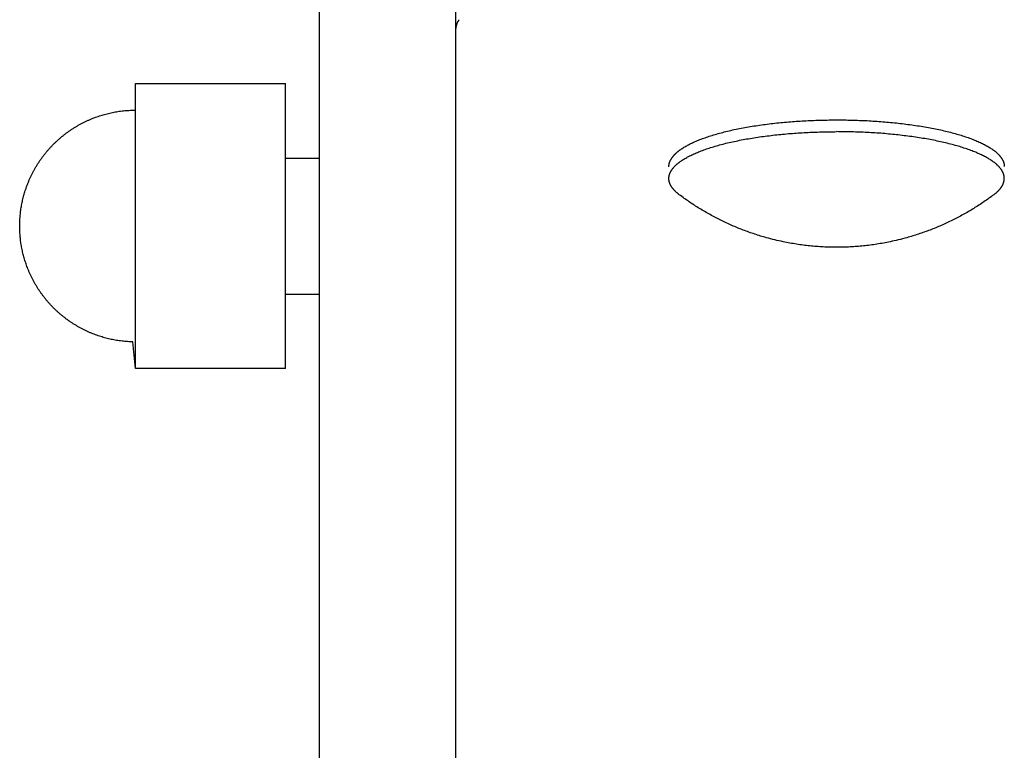
# Model space of a CAD drawing. Units: inches. Extents: x -3402 to 3730, y -1367 to 6062.
# Drawn here: x 3608 to 3681, y 1576 to 1630 of the extents above; entities that cross this region are included whole.
import ezdxf

# ---------------------------------------------------------------- set-up
doc = ezdxf.new("R2010")
doc.units = ezdxf.units.IN
doc.layers.add('Elverdal_Swing', color=7, linetype='Continuous', true_color=0xb5c1a2)

msp = doc.modelspace()

# ---------------------------------------------------------------- linework, layer by layer
at = {"layer": 'Elverdal_Swing'}
for points in [[(3630.213, 1554.186), (3630.213, 1772.801), (3630.213, 1991.417), (3630.213, 2210.032)], [(3640.224, 1633.714), (3640.224, 1632.274), (3640.224, 1630.834), (3640.224, 1629.394)], [(3640.443, 1630.107), (3640.434, 1630.09), (3640.424, 1630.075), (3640.415, 1630.058)], [(3640.475, 1630.156), (3640.464, 1630.139), (3640.454, 1630.123), (3640.443, 1630.107)], [(3640.225, 1629.44), (3640.225, 1629.432), (3640.224, 1629.425), (3640.224, 1629.417)], [(3640.224, 1629.417), (3640.224, 1629.409), (3640.224, 1629.401), (3640.224, 1629.394)], [(3640.224, 1629.394), (3640.224, 1592.927), (3640.224, 1556.46), (3640.224, 1519.993)], [(3640.227, 1629.463), (3640.227, 1629.456), (3640.226, 1629.448), (3640.225, 1629.44)], [(3640.228, 1629.486), (3640.228, 1629.479), (3640.227, 1629.471), (3640.227, 1629.463)], [(3640.23, 1629.51), (3640.229, 1629.502), (3640.229, 1629.494), (3640.228, 1629.486)], [(3640.233, 1629.533), (3640.232, 1629.526), (3640.231, 1629.518), (3640.23, 1629.51)], [(3640.236, 1629.556), (3640.235, 1629.549), (3640.234, 1629.541), (3640.233, 1629.533)], [(3640.239, 1629.58), (3640.238, 1629.572), (3640.237, 1629.565), (3640.236, 1629.556)], [(3640.243, 1629.604), (3640.242, 1629.596), (3640.241, 1629.588), (3640.239, 1629.58)], [(3640.247, 1629.627), (3640.246, 1629.62), (3640.244, 1629.611), (3640.243, 1629.604)], [(3640.252, 1629.651), (3640.251, 1629.643), (3640.249, 1629.635), (3640.247, 1629.627)], [(3640.258, 1629.674), (3640.256, 1629.667), (3640.254, 1629.659), (3640.252, 1629.651)], [(3640.264, 1629.698), (3640.262, 1629.69), (3640.26, 1629.682), (3640.258, 1629.674)], [(3640.27, 1629.722), (3640.269, 1629.714), (3640.266, 1629.706), (3640.264, 1629.698)], [(3640.278, 1629.746), (3640.275, 1629.738), (3640.273, 1629.73), (3640.27, 1629.722)], [(3640.285, 1629.77), (3640.282, 1629.762), (3640.28, 1629.754), (3640.278, 1629.746)], [(3640.293, 1629.794), (3640.29, 1629.786), (3640.287, 1629.778), (3640.285, 1629.77)], [(3640.301, 1629.817), (3640.299, 1629.809), (3640.296, 1629.802), (3640.293, 1629.794)], [(3640.311, 1629.841), (3640.307, 1629.833), (3640.305, 1629.825), (3640.301, 1629.817)], [(3640.32, 1629.866), (3640.317, 1629.858), (3640.314, 1629.849), (3640.311, 1629.841)], [(3640.33, 1629.89), (3640.327, 1629.882), (3640.323, 1629.874), (3640.32, 1629.866)], [(3640.341, 1629.913), (3640.337, 1629.905), (3640.333, 1629.898), (3640.33, 1629.89)], [(3640.363, 1629.962), (3640.355, 1629.946), (3640.348, 1629.93), (3640.341, 1629.913)], [(3640.388, 1630.01), (3640.379, 1629.994), (3640.371, 1629.978), (3640.363, 1629.962)], [(3640.415, 1630.058), (3640.406, 1630.042), (3640.397, 1630.026), (3640.388, 1630.01)], [(3616.713, 1604.513), (3616.713, 1611.495), (3616.713, 1618.477), (3616.713, 1625.459)], [(3616.713, 1625.459), (3617.187, 1625.459), (3617.66, 1625.459), (3618.133, 1625.459)], [(3618.133, 1625.459), (3621.328, 1625.459), (3624.523, 1625.459), (3627.718, 1625.459)], [(3627.718, 1604.513), (3627.718, 1611.495), (3627.718, 1618.477), (3627.718, 1625.459)], [(3613.375, 1622.825), (3613.443, 1622.853), (3613.509, 1622.88), (3613.577, 1622.908)], [(3613.577, 1622.908), (3613.639, 1622.932), (3613.702, 1622.956), (3613.764, 1622.98)], [(3613.764, 1622.98), (3613.827, 1623.003), (3613.891, 1623.025), (3613.954, 1623.047)], [(3613.954, 1623.047), (3614.018, 1623.068), (3614.081, 1623.089), (3614.145, 1623.11)], [(3614.145, 1623.11), (3614.209, 1623.13), (3614.273, 1623.149), (3614.337, 1623.168)], [(3614.337, 1623.168), (3614.401, 1623.186), (3614.466, 1623.204), (3614.53, 1623.222)], [(3614.53, 1623.222), (3614.595, 1623.239), (3614.66, 1623.255), (3614.725, 1623.271)], [(3614.725, 1623.271), (3614.79, 1623.286), (3614.855, 1623.301), (3614.92, 1623.316)], [(3614.92, 1623.316), (3614.986, 1623.329), (3615.051, 1623.342), (3615.117, 1623.356)], [(3615.117, 1623.356), (3615.182, 1623.367), (3615.248, 1623.379), (3615.314, 1623.391)], [(3615.314, 1623.391), (3615.38, 1623.401), (3615.446, 1623.411), (3615.512, 1623.421)], [(3615.512, 1623.421), (3615.578, 1623.43), (3615.644, 1623.438), (3615.711, 1623.447)], [(3615.711, 1623.447), (3615.777, 1623.454), (3615.843, 1623.461), (3615.91, 1623.468)], [(3615.91, 1623.468), (3615.977, 1623.474), (3616.044, 1623.48), (3616.11, 1623.485)], [(3616.11, 1623.485), (3616.177, 1623.489), (3616.244, 1623.493), (3616.311, 1623.497)], [(3616.311, 1623.497), (3616.378, 1623.499), (3616.445, 1623.501), (3616.512, 1623.504)], [(3616.512, 1623.504), (3616.579, 1623.504), (3616.646, 1623.505), (3616.713, 1623.506)], [(3612.035, 1622.108), (3612.096, 1622.146), (3612.157, 1622.185), (3612.218, 1622.224)], [(3612.218, 1622.224), (3612.28, 1622.262), (3612.342, 1622.299), (3612.404, 1622.337)], [(3612.404, 1622.337), (3612.467, 1622.372), (3612.53, 1622.408), (3612.593, 1622.444)], [(3612.593, 1622.444), (3612.657, 1622.478), (3612.72, 1622.512), (3612.785, 1622.547)], [(3612.785, 1622.547), (3612.849, 1622.579), (3612.914, 1622.612), (3612.978, 1622.645)], [(3612.978, 1622.645), (3613.044, 1622.675), (3613.11, 1622.706), (3613.176, 1622.737)], [(3613.176, 1622.737), (3613.242, 1622.767), (3613.309, 1622.796), (3613.375, 1622.825)], [(3660.957, 1622.128), (3661.131, 1622.162), (3661.304, 1622.195), (3661.478, 1622.229)], [(3661.478, 1622.229), (3661.656, 1622.259), (3661.834, 1622.291), (3662.013, 1622.321)], [(3662.013, 1622.321), (3662.195, 1622.349), (3662.378, 1622.377), (3662.56, 1622.405)], [(3662.56, 1622.405), (3662.935, 1622.453), (3663.31, 1622.5), (3663.685, 1622.548)], [(3663.685, 1622.548), (3664.067, 1622.584), (3664.448, 1622.621), (3664.83, 1622.657)], [(3664.83, 1622.657), (3665.213, 1622.682), (3665.595, 1622.707), (3665.978, 1622.732)], [(3665.978, 1622.732), (3666.357, 1622.747), (3666.735, 1622.761), (3667.114, 1622.776)], [(3667.114, 1622.776), (3667.483, 1622.781), (3667.852, 1622.785), (3668.221, 1622.79)], [(3668.221, 1622.79), (3668.59, 1622.786), (3668.959, 1622.781), (3669.328, 1622.777)], [(3669.328, 1622.777), (3669.707, 1622.762), (3670.085, 1622.747), (3670.463, 1622.733)], [(3670.463, 1622.733), (3670.846, 1622.708), (3671.229, 1622.683), (3671.612, 1622.658)], [(3671.612, 1622.658), (3671.994, 1622.622), (3672.375, 1622.585), (3672.757, 1622.549)], [(3672.757, 1622.549), (3673.132, 1622.502), (3673.506, 1622.454), (3673.881, 1622.406)], [(3673.881, 1622.406), (3674.064, 1622.378), (3674.246, 1622.35), (3674.429, 1622.323)], [(3674.429, 1622.323), (3674.608, 1622.292), (3674.787, 1622.261), (3674.965, 1622.231)], [(3674.965, 1622.231), (3675.138, 1622.197), (3675.312, 1622.164), (3675.485, 1622.13)], [(3611.005, 1621.311), (3611.059, 1621.359), (3611.113, 1621.407), (3611.167, 1621.455)], [(3611.167, 1621.455), (3611.223, 1621.501), (3611.279, 1621.548), (3611.335, 1621.594)], [(3611.335, 1621.594), (3611.392, 1621.639), (3611.448, 1621.684), (3611.505, 1621.729)], [(3611.505, 1621.729), (3611.563, 1621.773), (3611.62, 1621.816), (3611.678, 1621.86)], [(3611.678, 1621.86), (3611.737, 1621.902), (3611.796, 1621.944), (3611.855, 1621.986)], [(3611.855, 1621.986), (3611.915, 1622.026), (3611.975, 1622.067), (3612.035, 1622.108)], [(3658.267, 1621.377), (3658.396, 1621.423), (3658.525, 1621.47), (3658.653, 1621.517)], [(3658.653, 1621.517), (3658.791, 1621.562), (3658.93, 1621.607), (3659.068, 1621.652)], [(3659.068, 1621.652), (3659.214, 1621.696), (3659.361, 1621.738), (3659.507, 1621.782)], [(3659.507, 1621.782), (3659.661, 1621.822), (3659.815, 1621.863), (3659.969, 1621.904)], [(3659.969, 1621.904), (3660.131, 1621.943), (3660.292, 1621.981), (3660.454, 1622.02)], [(3660.454, 1622.02), (3660.622, 1622.056), (3660.789, 1622.092), (3660.957, 1622.128)], [(3661.478, 1621.362), (3661.656, 1621.393), (3661.834, 1621.424), (3662.013, 1621.455)], [(3662.013, 1621.455), (3662.195, 1621.483), (3662.378, 1621.511), (3662.56, 1621.54)], [(3662.56, 1621.54), (3662.935, 1621.587), (3663.31, 1621.634), (3663.685, 1621.682)], [(3663.685, 1621.682), (3664.067, 1621.718), (3664.448, 1621.754), (3664.83, 1621.791)], [(3664.83, 1621.791), (3665.213, 1621.816), (3665.595, 1621.841), (3665.978, 1621.866)], [(3665.978, 1621.866), (3666.357, 1621.881), (3666.735, 1621.896), (3667.114, 1621.91)], [(3667.114, 1621.91), (3667.483, 1621.915), (3667.852, 1621.919), (3668.221, 1621.924)], [(3669.328, 1621.91), (3668.959, 1621.915), (3668.591, 1621.919), (3668.221, 1621.924)], [(3670.464, 1621.867), (3670.085, 1621.881), (3669.707, 1621.896), (3669.328, 1621.91)], [(3671.612, 1621.792), (3671.229, 1621.817), (3670.847, 1621.842), (3670.464, 1621.867)], [(3672.757, 1621.683), (3672.375, 1621.719), (3671.994, 1621.756), (3671.612, 1621.792)], [(3673.882, 1621.541), (3673.507, 1621.588), (3673.132, 1621.636), (3672.757, 1621.683)], [(3674.43, 1621.456), (3674.247, 1621.485), (3674.064, 1621.513), (3673.882, 1621.541)], [(3674.965, 1621.364), (3674.787, 1621.395), (3674.608, 1621.426), (3674.43, 1621.456)], [(3675.485, 1622.13), (3675.653, 1622.094), (3675.821, 1622.058), (3675.989, 1622.022)], [(3675.989, 1622.022), (3676.15, 1621.983), (3676.311, 1621.945), (3676.472, 1621.907)], [(3676.472, 1621.907), (3676.627, 1621.866), (3676.781, 1621.825), (3676.935, 1621.783)], [(3676.935, 1621.783), (3677.082, 1621.741), (3677.228, 1621.698), (3677.375, 1621.655)], [(3677.375, 1621.655), (3677.513, 1621.61), (3677.651, 1621.565), (3677.789, 1621.52)], [(3677.789, 1621.52), (3677.918, 1621.473), (3678.047, 1621.426), (3678.176, 1621.379)], [(3610.244, 1620.532), (3610.292, 1620.586), (3610.34, 1620.64), (3610.388, 1620.694)], [(3610.388, 1620.694), (3610.437, 1620.748), (3610.486, 1620.801), (3610.536, 1620.855)], [(3610.536, 1620.855), (3610.587, 1620.907), (3610.637, 1620.959), (3610.688, 1621.011)], [(3610.688, 1621.011), (3610.74, 1621.061), (3610.792, 1621.112), (3610.844, 1621.163)], [(3610.844, 1621.163), (3610.898, 1621.212), (3610.951, 1621.261), (3611.005, 1621.311)], [(3656.763, 1620.615), (3656.802, 1620.641), (3656.841, 1620.667), (3656.879, 1620.694)], [(3656.879, 1620.694), (3656.921, 1620.72), (3656.962, 1620.747), (3657.004, 1620.773)], [(3657.004, 1620.773), (3657.047, 1620.799), (3657.091, 1620.825), (3657.135, 1620.851)], [(3657.135, 1620.851), (3657.182, 1620.877), (3657.228, 1620.903), (3657.274, 1620.929)], [(3657.274, 1620.929), (3657.323, 1620.955), (3657.372, 1620.98), (3657.421, 1621.006)], [(3657.421, 1621.006), (3657.472, 1621.031), (3657.524, 1621.056), (3657.576, 1621.082)], [(3657.576, 1621.082), (3657.629, 1621.107), (3657.683, 1621.132), (3657.737, 1621.157)], [(3657.737, 1621.157), (3657.794, 1621.182), (3657.85, 1621.206), (3657.907, 1621.231)], [(3657.907, 1621.231), (3657.966, 1621.256), (3658.024, 1621.28), (3658.083, 1621.305)], [(3658.083, 1621.305), (3658.144, 1621.328), (3658.205, 1621.353), (3658.267, 1621.377)], [(3658.653, 1620.651), (3658.792, 1620.696), (3658.93, 1620.741), (3659.068, 1620.786)], [(3659.068, 1620.786), (3659.214, 1620.829), (3659.361, 1620.872), (3659.507, 1620.915)], [(3659.507, 1620.915), (3659.661, 1620.956), (3659.815, 1620.997), (3659.97, 1621.038)], [(3659.97, 1621.038), (3660.131, 1621.077), (3660.293, 1621.115), (3660.454, 1621.154)], [(3660.454, 1621.154), (3660.622, 1621.19), (3660.789, 1621.226), (3660.957, 1621.262)], [(3660.957, 1621.262), (3661.131, 1621.295), (3661.304, 1621.329), (3661.478, 1621.362)], [(3675.485, 1621.264), (3675.312, 1621.297), (3675.138, 1621.331), (3674.965, 1621.364)], [(3675.989, 1621.156), (3675.821, 1621.192), (3675.653, 1621.228), (3675.485, 1621.264)], [(3676.472, 1621.04), (3676.311, 1621.079), (3676.15, 1621.117), (3675.989, 1621.156)], [(3676.935, 1620.918), (3676.781, 1620.959), (3676.627, 1621), (3676.472, 1621.04)], [(3677.375, 1620.789), (3677.228, 1620.832), (3677.082, 1620.875), (3676.935, 1620.918)], [(3677.789, 1620.653), (3677.651, 1620.698), (3677.513, 1620.744), (3677.375, 1620.789)], [(3678.176, 1621.379), (3678.237, 1621.355), (3678.298, 1621.331), (3678.36, 1621.307)], [(3678.36, 1621.307), (3678.418, 1621.283), (3678.477, 1621.258), (3678.536, 1621.234)], [(3678.536, 1621.234), (3678.592, 1621.209), (3678.649, 1621.184), (3678.705, 1621.16)], [(3678.705, 1621.16), (3678.759, 1621.135), (3678.813, 1621.11), (3678.867, 1621.085)], [(3678.867, 1621.085), (3678.918, 1621.059), (3678.969, 1621.034), (3679.021, 1621.008)], [(3679.021, 1621.008), (3679.07, 1620.983), (3679.119, 1620.957), (3679.168, 1620.931)], [(3679.168, 1620.931), (3679.215, 1620.906), (3679.261, 1620.88), (3679.307, 1620.854)], [(3679.307, 1620.854), (3679.351, 1620.828), (3679.395, 1620.802), (3679.439, 1620.776)], [(3679.439, 1620.776), (3679.481, 1620.749), (3679.522, 1620.723), (3679.563, 1620.697)], [(3679.563, 1620.697), (3679.602, 1620.671), (3679.641, 1620.644), (3679.679, 1620.618)], [(3609.713, 1619.844), (3609.755, 1619.903), (3609.797, 1619.962), (3609.839, 1620.02)], [(3609.839, 1620.02), (3609.883, 1620.078), (3609.926, 1620.136), (3609.97, 1620.194)], [(3609.97, 1620.194), (3610.015, 1620.251), (3610.059, 1620.307), (3610.104, 1620.364)], [(3610.104, 1620.364), (3610.151, 1620.42), (3610.197, 1620.476), (3610.244, 1620.532)], [(3627.718, 1619.986), (3628.55, 1619.986), (3629.381, 1619.986), (3630.213, 1619.986)], [(3656.078, 1619.935), (3656.086, 1619.948), (3656.095, 1619.961), (3656.103, 1619.975)], [(3656.103, 1619.975), (3656.113, 1619.988), (3656.122, 1620.001), (3656.131, 1620.014)], [(3656.131, 1620.014), (3656.141, 1620.028), (3656.15, 1620.042), (3656.16, 1620.055)], [(3656.16, 1620.055), (3656.17, 1620.068), (3656.181, 1620.081), (3656.191, 1620.094)], [(3656.191, 1620.094), (3656.202, 1620.108), (3656.213, 1620.121), (3656.224, 1620.135)], [(3656.224, 1620.135), (3656.235, 1620.148), (3656.246, 1620.162), (3656.258, 1620.175)], [(3656.258, 1620.175), (3656.27, 1620.188), (3656.282, 1620.202), (3656.295, 1620.215)], [(3656.295, 1620.215), (3656.308, 1620.229), (3656.32, 1620.242), (3656.333, 1620.255)], [(3656.333, 1620.255), (3656.347, 1620.269), (3656.36, 1620.282), (3656.373, 1620.295)], [(3656.373, 1620.295), (3656.387, 1620.309), (3656.401, 1620.322), (3656.415, 1620.335)], [(3656.415, 1620.335), (3656.43, 1620.349), (3656.444, 1620.362), (3656.459, 1620.376)], [(3656.459, 1620.376), (3656.475, 1620.389), (3656.49, 1620.402), (3656.505, 1620.416)], [(3656.505, 1620.416), (3656.521, 1620.429), (3656.537, 1620.442), (3656.553, 1620.456)], [(3656.553, 1620.456), (3656.569, 1620.469), (3656.586, 1620.482), (3656.602, 1620.496)], [(3656.602, 1620.496), (3656.62, 1620.509), (3656.637, 1620.522), (3656.654, 1620.535)], [(3656.654, 1620.535), (3656.672, 1620.549), (3656.69, 1620.562), (3656.707, 1620.575)], [(3656.707, 1620.575), (3656.726, 1620.589), (3656.744, 1620.601), (3656.763, 1620.615)], [(3657.004, 1619.907), (3657.047, 1619.933), (3657.091, 1619.959), (3657.135, 1619.985)], [(3657.135, 1619.985), (3657.182, 1620.011), (3657.228, 1620.037), (3657.274, 1620.063)], [(3657.274, 1620.063), (3657.323, 1620.088), (3657.372, 1620.114), (3657.421, 1620.139)], [(3657.421, 1620.139), (3657.472, 1620.165), (3657.524, 1620.19), (3657.576, 1620.215)], [(3657.576, 1620.215), (3657.629, 1620.24), (3657.683, 1620.266), (3657.737, 1620.291)], [(3657.737, 1620.291), (3657.794, 1620.316), (3657.85, 1620.341), (3657.907, 1620.365)], [(3657.907, 1620.365), (3657.966, 1620.39), (3658.024, 1620.414), (3658.083, 1620.438)], [(3658.083, 1620.438), (3658.144, 1620.462), (3658.205, 1620.486), (3658.267, 1620.51)], [(3658.267, 1620.51), (3658.396, 1620.557), (3658.525, 1620.605), (3658.653, 1620.651)], [(3678.176, 1620.514), (3678.047, 1620.56), (3677.918, 1620.607), (3677.789, 1620.653)], [(3678.36, 1620.441), (3678.298, 1620.466), (3678.238, 1620.49), (3678.176, 1620.514)], [(3678.536, 1620.368), (3678.477, 1620.393), (3678.419, 1620.417), (3678.36, 1620.441)], [(3678.705, 1620.294), (3678.649, 1620.319), (3678.592, 1620.343), (3678.536, 1620.368)], [(3678.867, 1620.219), (3678.813, 1620.244), (3678.759, 1620.269), (3678.705, 1620.294)], [(3679.021, 1620.143), (3678.97, 1620.168), (3678.918, 1620.193), (3678.867, 1620.219)], [(3679.168, 1620.065), (3679.119, 1620.091), (3679.07, 1620.117), (3679.021, 1620.143)], [(3679.307, 1619.988), (3679.261, 1620.014), (3679.215, 1620.04), (3679.168, 1620.065)], [(3679.439, 1619.91), (3679.395, 1619.936), (3679.351, 1619.962), (3679.307, 1619.988)], [(3679.679, 1620.618), (3679.698, 1620.605), (3679.716, 1620.591), (3679.735, 1620.578)], [(3679.735, 1620.578), (3679.752, 1620.565), (3679.77, 1620.552), (3679.788, 1620.539)], [(3679.788, 1620.539), (3679.806, 1620.525), (3679.822, 1620.512), (3679.84, 1620.499)], [(3679.84, 1620.499), (3679.856, 1620.485), (3679.873, 1620.472), (3679.89, 1620.459)], [(3679.89, 1620.459), (3679.905, 1620.445), (3679.921, 1620.432), (3679.937, 1620.418)], [(3679.937, 1620.418), (3679.953, 1620.405), (3679.968, 1620.392), (3679.984, 1620.378)], [(3679.984, 1620.378), (3679.998, 1620.365), (3680.012, 1620.352), (3680.027, 1620.338)], [(3680.027, 1620.338), (3680.041, 1620.325), (3680.055, 1620.312), (3680.069, 1620.298)], [(3680.069, 1620.298), (3680.083, 1620.285), (3680.096, 1620.271), (3680.109, 1620.258)], [(3680.109, 1620.258), (3680.122, 1620.245), (3680.135, 1620.231), (3680.148, 1620.218)], [(3680.148, 1620.218), (3680.16, 1620.205), (3680.172, 1620.191), (3680.184, 1620.178)], [(3680.184, 1620.178), (3680.196, 1620.165), (3680.207, 1620.152), (3680.219, 1620.138)], [(3680.219, 1620.138), (3680.23, 1620.125), (3680.24, 1620.111), (3680.251, 1620.098)], [(3680.251, 1620.098), (3680.262, 1620.084), (3680.273, 1620.071), (3680.283, 1620.058)], [(3680.283, 1620.058), (3680.293, 1620.044), (3680.302, 1620.031), (3680.312, 1620.018)], [(3680.312, 1620.018), (3680.321, 1620.004), (3680.33, 1619.991), (3680.339, 1619.978)], [(3680.339, 1619.978), (3680.348, 1619.964), (3680.356, 1619.951), (3680.365, 1619.938)], [(3609.255, 1619.106), (3609.291, 1619.169), (3609.327, 1619.232), (3609.363, 1619.295)], [(3609.363, 1619.295), (3609.4, 1619.357), (3609.437, 1619.419), (3609.475, 1619.481)], [(3609.475, 1619.481), (3609.514, 1619.542), (3609.552, 1619.602), (3609.591, 1619.663)], [(3609.591, 1619.663), (3609.631, 1619.724), (3609.672, 1619.784), (3609.713, 1619.844)], [(3655.898, 1619.386), (3655.899, 1619.393), (3655.899, 1619.4), (3655.899, 1619.406)], [(3655.898, 1619.368), (3655.898, 1619.374), (3655.898, 1619.38), (3655.898, 1619.386)], [(3655.898, 1619.349), (3655.898, 1619.355), (3655.898, 1619.361), (3655.898, 1619.368)], [(3655.899, 1619.406), (3655.9, 1619.412), (3655.9, 1619.419), (3655.9, 1619.425)], [(3655.9, 1619.425), (3655.901, 1619.432), (3655.902, 1619.438), (3655.902, 1619.445)], [(3655.902, 1619.445), (3655.903, 1619.451), (3655.904, 1619.457), (3655.904, 1619.464)], [(3655.904, 1619.464), (3655.905, 1619.47), (3655.906, 1619.476), (3655.907, 1619.483)], [(3655.907, 1619.483), (3655.908, 1619.489), (3655.909, 1619.495), (3655.91, 1619.502)], [(3655.91, 1619.502), (3655.911, 1619.508), (3655.912, 1619.515), (3655.913, 1619.521)], [(3655.913, 1619.521), (3655.914, 1619.528), (3655.916, 1619.534), (3655.917, 1619.54)], [(3655.917, 1619.54), (3655.919, 1619.547), (3655.92, 1619.554), (3655.921, 1619.56)], [(3655.921, 1619.56), (3655.922, 1619.567), (3655.924, 1619.573), (3655.925, 1619.58)], [(3655.925, 1619.58), (3655.927, 1619.586), (3655.928, 1619.593), (3655.93, 1619.599)], [(3655.93, 1619.599), (3655.932, 1619.606), (3655.934, 1619.612), (3655.935, 1619.618)], [(3655.935, 1619.618), (3655.937, 1619.625), (3655.939, 1619.632), (3655.941, 1619.638)], [(3655.941, 1619.638), (3655.943, 1619.645), (3655.945, 1619.651), (3655.948, 1619.658)], [(3655.948, 1619.658), (3655.95, 1619.664), (3655.952, 1619.671), (3655.954, 1619.678)], [(3655.954, 1619.678), (3655.956, 1619.684), (3655.959, 1619.691), (3655.961, 1619.697)], [(3655.961, 1619.697), (3655.964, 1619.704), (3655.966, 1619.71), (3655.969, 1619.717)], [(3655.969, 1619.717), (3655.971, 1619.723), (3655.974, 1619.73), (3655.976, 1619.736)], [(3655.976, 1619.736), (3655.979, 1619.743), (3655.981, 1619.75), (3655.984, 1619.756)], [(3655.984, 1619.756), (3655.987, 1619.763), (3655.99, 1619.769), (3655.993, 1619.776)], [(3655.993, 1619.776), (3655.999, 1619.789), (3656.006, 1619.802), (3656.012, 1619.816)], [(3656.012, 1619.816), (3656.019, 1619.828), (3656.025, 1619.842), (3656.032, 1619.855)], [(3656.032, 1619.855), (3656.039, 1619.868), (3656.047, 1619.881), (3656.054, 1619.895)], [(3656.054, 1619.895), (3656.062, 1619.908), (3656.07, 1619.921), (3656.078, 1619.935)], [(3656.191, 1619.229), (3656.202, 1619.242), (3656.213, 1619.256), (3656.224, 1619.269)], [(3656.224, 1619.269), (3656.235, 1619.282), (3656.247, 1619.295), (3656.259, 1619.309)], [(3656.259, 1619.309), (3656.271, 1619.322), (3656.283, 1619.336), (3656.295, 1619.349)], [(3656.295, 1619.349), (3656.308, 1619.363), (3656.321, 1619.376), (3656.333, 1619.389)], [(3656.333, 1619.389), (3656.347, 1619.402), (3656.36, 1619.416), (3656.374, 1619.429)], [(3656.374, 1619.429), (3656.387, 1619.443), (3656.401, 1619.456), (3656.415, 1619.47)], [(3656.415, 1619.47), (3656.43, 1619.483), (3656.444, 1619.496), (3656.459, 1619.509)], [(3656.459, 1619.509), (3656.475, 1619.523), (3656.49, 1619.536), (3656.505, 1619.55)], [(3656.505, 1619.55), (3656.521, 1619.563), (3656.537, 1619.576), (3656.553, 1619.589)], [(3656.553, 1619.589), (3656.57, 1619.603), (3656.586, 1619.616), (3656.603, 1619.629)], [(3656.603, 1619.629), (3656.621, 1619.643), (3656.637, 1619.656), (3656.655, 1619.669)], [(3656.655, 1619.669), (3656.672, 1619.683), (3656.69, 1619.696), (3656.708, 1619.709)], [(3656.708, 1619.709), (3656.726, 1619.723), (3656.745, 1619.736), (3656.763, 1619.749)], [(3656.763, 1619.749), (3656.802, 1619.776), (3656.841, 1619.802), (3656.879, 1619.828)], [(3656.879, 1619.828), (3656.921, 1619.854), (3656.962, 1619.881), (3657.004, 1619.907)], [(3679.564, 1619.831), (3679.522, 1619.857), (3679.481, 1619.884), (3679.439, 1619.91)], [(3679.679, 1619.752), (3679.641, 1619.778), (3679.602, 1619.805), (3679.564, 1619.831)], [(3679.735, 1619.712), (3679.716, 1619.725), (3679.698, 1619.739), (3679.679, 1619.752)], [(3679.788, 1619.673), (3679.77, 1619.686), (3679.752, 1619.699), (3679.735, 1619.712)], [(3679.84, 1619.632), (3679.822, 1619.646), (3679.806, 1619.659), (3679.788, 1619.673)], [(3679.89, 1619.593), (3679.873, 1619.606), (3679.856, 1619.619), (3679.84, 1619.632)], [(3679.937, 1619.553), (3679.921, 1619.566), (3679.905, 1619.579), (3679.89, 1619.593)], [(3679.984, 1619.513), (3679.968, 1619.526), (3679.953, 1619.539), (3679.937, 1619.553)], [(3680.027, 1619.472), (3680.013, 1619.486), (3679.998, 1619.499), (3679.984, 1619.513)], [(3680.069, 1619.432), (3680.055, 1619.446), (3680.041, 1619.459), (3680.027, 1619.472)], [(3680.109, 1619.392), (3680.096, 1619.406), (3680.083, 1619.419), (3680.069, 1619.432)], [(3680.148, 1619.353), (3680.135, 1619.366), (3680.122, 1619.379), (3680.109, 1619.392)], [(3680.184, 1619.312), (3680.172, 1619.325), (3680.16, 1619.339), (3680.148, 1619.353)], [(3680.219, 1619.272), (3680.207, 1619.285), (3680.196, 1619.298), (3680.184, 1619.312)], [(3680.251, 1619.232), (3680.241, 1619.246), (3680.23, 1619.259), (3680.219, 1619.272)], [(3680.365, 1619.938), (3680.373, 1619.925), (3680.381, 1619.911), (3680.388, 1619.898)], [(3680.388, 1619.898), (3680.396, 1619.885), (3680.403, 1619.872), (3680.41, 1619.859)], [(3680.41, 1619.859), (3680.417, 1619.845), (3680.424, 1619.832), (3680.431, 1619.819)], [(3680.431, 1619.819), (3680.437, 1619.805), (3680.443, 1619.792), (3680.449, 1619.779)], [(3680.449, 1619.779), (3680.452, 1619.772), (3680.455, 1619.766), (3680.458, 1619.76)], [(3680.458, 1619.76), (3680.461, 1619.753), (3680.464, 1619.746), (3680.467, 1619.74)], [(3680.467, 1619.74), (3680.469, 1619.733), (3680.472, 1619.727), (3680.474, 1619.72)], [(3680.474, 1619.72), (3680.476, 1619.714), (3680.479, 1619.707), (3680.481, 1619.7)], [(3680.481, 1619.7), (3680.484, 1619.694), (3680.486, 1619.687), (3680.488, 1619.68)], [(3680.488, 1619.68), (3680.491, 1619.674), (3680.493, 1619.667), (3680.495, 1619.661)], [(3680.495, 1619.661), (3680.497, 1619.654), (3680.499, 1619.648), (3680.501, 1619.642)], [(3680.501, 1619.642), (3680.503, 1619.635), (3680.505, 1619.628), (3680.507, 1619.622)], [(3680.507, 1619.622), (3680.509, 1619.615), (3680.51, 1619.609), (3680.511, 1619.602)], [(3680.511, 1619.602), (3680.513, 1619.596), (3680.515, 1619.59), (3680.516, 1619.583)], [(3680.516, 1619.583), (3680.518, 1619.577), (3680.52, 1619.57), (3680.521, 1619.564)], [(3680.521, 1619.564), (3680.523, 1619.557), (3680.524, 1619.55), (3680.526, 1619.544)], [(3680.526, 1619.544), (3680.527, 1619.537), (3680.528, 1619.531), (3680.529, 1619.524)], [(3680.529, 1619.524), (3680.53, 1619.518), (3680.531, 1619.512), (3680.532, 1619.505)], [(3680.532, 1619.505), (3680.533, 1619.498), (3680.534, 1619.492), (3680.536, 1619.486)], [(3680.536, 1619.486), (3680.536, 1619.479), (3680.537, 1619.473), (3680.538, 1619.467)], [(3680.538, 1619.467), (3680.539, 1619.46), (3680.539, 1619.454), (3680.54, 1619.448)], [(3680.54, 1619.448), (3680.541, 1619.441), (3680.541, 1619.435), (3680.542, 1619.428)], [(3680.542, 1619.428), (3680.542, 1619.422), (3680.543, 1619.416), (3680.543, 1619.409)], [(3680.543, 1619.409), (3680.544, 1619.403), (3680.544, 1619.396), (3680.545, 1619.39)], [(3680.545, 1619.39), (3680.545, 1619.384), (3680.545, 1619.377), (3680.545, 1619.371)], [(3680.545, 1619.371), (3680.545, 1619.365), (3680.545, 1619.358), (3680.545, 1619.352)], [(3608.874, 1618.324), (3608.903, 1618.391), (3608.932, 1618.457), (3608.962, 1618.524)], [(3608.962, 1618.524), (3608.993, 1618.589), (3609.024, 1618.655), (3609.055, 1618.72)], [(3609.055, 1618.72), (3609.087, 1618.785), (3609.12, 1618.85), (3609.153, 1618.914)], [(3609.153, 1618.914), (3609.187, 1618.978), (3609.221, 1619.042), (3609.255, 1619.106)], [(3655.898, 1618.521), (3655.899, 1618.527), (3655.899, 1618.534), (3655.899, 1618.541)], [(3655.898, 1618.502), (3655.898, 1618.508), (3655.898, 1618.515), (3655.898, 1618.521)], [(3655.899, 1618.541), (3655.9, 1618.547), (3655.9, 1618.553), (3655.901, 1618.559)], [(3655.901, 1618.559), (3655.902, 1618.566), (3655.902, 1618.572), (3655.902, 1618.578)], [(3655.902, 1618.578), (3655.903, 1618.585), (3655.904, 1618.591), (3655.905, 1618.598)], [(3655.905, 1618.598), (3655.906, 1618.604), (3655.906, 1618.61), (3655.907, 1618.617)], [(3655.907, 1618.617), (3655.908, 1618.623), (3655.909, 1618.63), (3655.91, 1618.636)], [(3655.91, 1618.636), (3655.911, 1618.643), (3655.912, 1618.649), (3655.913, 1618.656)], [(3655.913, 1618.656), (3655.915, 1618.662), (3655.916, 1618.668), (3655.917, 1618.675)], [(3655.917, 1618.675), (3655.919, 1618.681), (3655.92, 1618.688), (3655.921, 1618.694)], [(3655.921, 1618.694), (3655.923, 1618.701), (3655.924, 1618.707), (3655.926, 1618.714)], [(3655.926, 1618.714), (3655.927, 1618.72), (3655.929, 1618.727), (3655.93, 1618.734)], [(3655.93, 1618.734), (3655.932, 1618.74), (3655.934, 1618.747), (3655.936, 1618.753)], [(3655.936, 1618.753), (3655.937, 1618.759), (3655.939, 1618.766), (3655.941, 1618.772)], [(3655.941, 1618.772), (3655.943, 1618.779), (3655.945, 1618.785), (3655.948, 1618.791)], [(3655.948, 1618.791), (3655.95, 1618.798), (3655.952, 1618.805), (3655.955, 1618.811)], [(3655.955, 1618.811), (3655.957, 1618.818), (3655.959, 1618.825), (3655.961, 1618.832)], [(3655.961, 1618.832), (3655.964, 1618.838), (3655.966, 1618.844), (3655.969, 1618.851)], [(3655.969, 1618.851), (3655.971, 1618.857), (3655.974, 1618.864), (3655.976, 1618.871)], [(3655.976, 1618.871), (3655.979, 1618.877), (3655.982, 1618.884), (3655.985, 1618.89)], [(3655.985, 1618.89), (3655.988, 1618.897), (3655.99, 1618.903), (3655.993, 1618.91)], [(3655.993, 1618.91), (3655.999, 1618.923), (3656.006, 1618.937), (3656.012, 1618.95)], [(3656.012, 1618.95), (3656.019, 1618.963), (3656.025, 1618.976), (3656.032, 1618.989)], [(3656.032, 1618.989), (3656.039, 1619.003), (3656.047, 1619.016), (3656.054, 1619.029)], [(3656.054, 1619.029), (3656.062, 1619.042), (3656.07, 1619.055), (3656.078, 1619.068)], [(3656.078, 1619.068), (3656.086, 1619.082), (3656.095, 1619.095), (3656.103, 1619.108)], [(3656.103, 1619.108), (3656.113, 1619.122), (3656.122, 1619.135), (3656.131, 1619.148)], [(3656.131, 1619.148), (3656.141, 1619.162), (3656.15, 1619.175), (3656.16, 1619.189)], [(3656.16, 1619.189), (3656.17, 1619.202), (3656.181, 1619.215), (3656.191, 1619.229)], [(3680.283, 1619.191), (3680.273, 1619.205), (3680.262, 1619.219), (3680.251, 1619.232)], [(3680.312, 1619.152), (3680.302, 1619.165), (3680.293, 1619.178), (3680.283, 1619.191)], [(3680.34, 1619.112), (3680.33, 1619.125), (3680.321, 1619.138), (3680.312, 1619.152)], [(3680.365, 1619.072), (3680.357, 1619.085), (3680.348, 1619.098), (3680.34, 1619.112)], [(3680.388, 1619.032), (3680.381, 1619.045), (3680.373, 1619.059), (3680.365, 1619.072)], [(3680.41, 1618.993), (3680.403, 1619.006), (3680.396, 1619.019), (3680.388, 1619.032)], [(3680.431, 1618.953), (3680.424, 1618.966), (3680.417, 1618.979), (3680.41, 1618.993)], [(3680.449, 1618.913), (3680.443, 1618.927), (3680.437, 1618.939), (3680.431, 1618.953)], [(3680.458, 1618.893), (3680.455, 1618.9), (3680.452, 1618.906), (3680.449, 1618.913)], [(3680.467, 1618.873), (3680.464, 1618.88), (3680.461, 1618.886), (3680.458, 1618.893)], [(3680.474, 1618.854), (3680.472, 1618.86), (3680.469, 1618.867), (3680.467, 1618.873)], [(3680.481, 1618.834), (3680.479, 1618.841), (3680.476, 1618.847), (3680.474, 1618.854)], [(3680.488, 1618.815), (3680.486, 1618.821), (3680.484, 1618.828), (3680.481, 1618.834)], [(3680.495, 1618.795), (3680.493, 1618.801), (3680.491, 1618.808), (3680.488, 1618.815)], [(3680.501, 1618.776), (3680.499, 1618.782), (3680.497, 1618.788), (3680.495, 1618.795)], [(3680.507, 1618.756), (3680.505, 1618.762), (3680.503, 1618.769), (3680.501, 1618.776)], [(3680.512, 1618.736), (3680.511, 1618.743), (3680.509, 1618.749), (3680.507, 1618.756)], [(3680.516, 1618.717), (3680.515, 1618.723), (3680.514, 1618.73), (3680.512, 1618.736)], [(3680.522, 1618.697), (3680.52, 1618.704), (3680.518, 1618.71), (3680.516, 1618.717)], [(3680.526, 1618.678), (3680.524, 1618.685), (3680.523, 1618.691), (3680.522, 1618.697)], [(3680.529, 1618.659), (3680.528, 1618.665), (3680.527, 1618.672), (3680.526, 1618.678)], [(3680.533, 1618.639), (3680.532, 1618.646), (3680.53, 1618.652), (3680.529, 1618.659)], [(3680.536, 1618.62), (3680.535, 1618.626), (3680.533, 1618.633), (3680.533, 1618.639)], [(3680.538, 1618.601), (3680.537, 1618.607), (3680.536, 1618.613), (3680.536, 1618.62)], [(3680.54, 1618.582), (3680.539, 1618.588), (3680.539, 1618.594), (3680.538, 1618.601)], [(3680.542, 1618.562), (3680.541, 1618.569), (3680.541, 1618.575), (3680.54, 1618.582)], [(3680.543, 1618.543), (3680.543, 1618.55), (3680.542, 1618.556), (3680.542, 1618.562)], [(3680.545, 1618.524), (3680.544, 1618.531), (3680.544, 1618.537), (3680.543, 1618.543)], [(3680.545, 1618.505), (3680.545, 1618.511), (3680.545, 1618.518), (3680.545, 1618.524)], [(3608.662, 1617.775), (3608.683, 1617.833), (3608.704, 1617.891), (3608.725, 1617.949)], [(3608.725, 1617.949), (3608.747, 1618.007), (3608.769, 1618.065), (3608.791, 1618.122)], [(3608.791, 1618.122), (3608.819, 1618.19), (3608.846, 1618.257), (3608.874, 1618.324)], [(3655.898, 1618.483), (3655.898, 1618.489), (3655.898, 1618.495), (3655.898, 1618.502)], [(3655.898, 1618.465), (3655.898, 1618.471), (3655.898, 1618.477), (3655.898, 1618.483)], [(3655.898, 1618.447), (3655.898, 1618.453), (3655.898, 1618.459), (3655.898, 1618.465)], [(3655.899, 1618.429), (3655.899, 1618.435), (3655.899, 1618.441), (3655.898, 1618.447)], [(3655.9, 1618.411), (3655.9, 1618.417), (3655.9, 1618.423), (3655.899, 1618.429)], [(3655.902, 1618.393), (3655.901, 1618.399), (3655.901, 1618.405), (3655.9, 1618.411)], [(3655.904, 1618.375), (3655.903, 1618.381), (3655.902, 1618.387), (3655.902, 1618.393)], [(3655.905, 1618.356), (3655.905, 1618.362), (3655.904, 1618.368), (3655.904, 1618.375)], [(3655.909, 1618.338), (3655.907, 1618.344), (3655.907, 1618.35), (3655.905, 1618.356)], [(3655.911, 1618.32), (3655.911, 1618.326), (3655.91, 1618.332), (3655.909, 1618.338)], [(3655.915, 1618.301), (3655.913, 1618.308), (3655.913, 1618.314), (3655.911, 1618.32)], [(3655.919, 1618.283), (3655.917, 1618.289), (3655.916, 1618.295), (3655.915, 1618.301)], [(3655.922, 1618.265), (3655.921, 1618.271), (3655.92, 1618.277), (3655.919, 1618.283)], [(3655.927, 1618.247), (3655.925, 1618.253), (3655.924, 1618.259), (3655.922, 1618.265)], [(3655.931, 1618.228), (3655.93, 1618.234), (3655.928, 1618.24), (3655.927, 1618.247)], [(3655.936, 1618.21), (3655.935, 1618.216), (3655.933, 1618.222), (3655.931, 1618.228)], [(3655.942, 1618.191), (3655.941, 1618.197), (3655.939, 1618.204), (3655.936, 1618.21)], [(3655.948, 1618.173), (3655.946, 1618.179), (3655.944, 1618.185), (3655.942, 1618.191)], [(3655.954, 1618.154), (3655.952, 1618.16), (3655.95, 1618.166), (3655.948, 1618.173)], [(3655.968, 1618.117), (3655.963, 1618.129), (3655.959, 1618.142), (3655.954, 1618.154)], [(3655.982, 1618.08), (3655.977, 1618.092), (3655.972, 1618.105), (3655.968, 1618.117)], [(3655.999, 1618.043), (3655.993, 1618.055), (3655.988, 1618.068), (3655.982, 1618.08)], [(3656.017, 1618.005), (3656.011, 1618.018), (3656.005, 1618.03), (3655.999, 1618.043)], [(3656.036, 1617.968), (3656.03, 1617.98), (3656.024, 1617.993), (3656.017, 1618.005)], [(3656.058, 1617.93), (3656.05, 1617.943), (3656.044, 1617.955), (3656.036, 1617.968)], [(3656.08, 1617.893), (3656.073, 1617.905), (3656.065, 1617.918), (3656.058, 1617.93)], [(3656.105, 1617.855), (3656.096, 1617.868), (3656.088, 1617.881), (3656.08, 1617.893)], [(3656.13, 1617.817), (3656.122, 1617.83), (3656.113, 1617.843), (3656.105, 1617.855)], [(3656.158, 1617.78), (3656.149, 1617.792), (3656.14, 1617.805), (3656.13, 1617.817)], [(3680.285, 1617.783), (3680.294, 1617.796), (3680.303, 1617.808), (3680.312, 1617.821)], [(3680.312, 1617.821), (3680.321, 1617.833), (3680.33, 1617.846), (3680.339, 1617.858)], [(3680.339, 1617.858), (3680.347, 1617.871), (3680.355, 1617.884), (3680.363, 1617.896)], [(3680.363, 1617.896), (3680.37, 1617.909), (3680.377, 1617.921), (3680.385, 1617.934)], [(3680.385, 1617.934), (3680.392, 1617.946), (3680.399, 1617.959), (3680.406, 1617.971)], [(3680.406, 1617.971), (3680.413, 1617.984), (3680.419, 1617.996), (3680.426, 1618.008)], [(3680.426, 1618.008), (3680.432, 1618.021), (3680.438, 1618.033), (3680.444, 1618.046)], [(3680.444, 1618.046), (3680.449, 1618.058), (3680.455, 1618.071), (3680.461, 1618.083)], [(3680.461, 1618.083), (3680.465, 1618.095), (3680.471, 1618.108), (3680.475, 1618.12)], [(3680.475, 1618.12), (3680.48, 1618.133), (3680.484, 1618.145), (3680.488, 1618.158)], [(3680.488, 1618.158), (3680.491, 1618.164), (3680.493, 1618.17), (3680.495, 1618.176)], [(3680.495, 1618.176), (3680.497, 1618.182), (3680.499, 1618.188), (3680.501, 1618.195)], [(3680.501, 1618.195), (3680.502, 1618.201), (3680.504, 1618.207), (3680.506, 1618.213)], [(3680.506, 1618.213), (3680.508, 1618.219), (3680.509, 1618.225), (3680.511, 1618.231)], [(3680.511, 1618.231), (3680.513, 1618.237), (3680.515, 1618.244), (3680.516, 1618.25)], [(3680.516, 1618.25), (3680.517, 1618.256), (3680.519, 1618.262), (3680.52, 1618.268)], [(3680.52, 1618.268), (3680.521, 1618.274), (3680.522, 1618.28), (3680.524, 1618.287)], [(3680.524, 1618.287), (3680.525, 1618.293), (3680.526, 1618.299), (3680.528, 1618.305)], [(3680.528, 1618.305), (3680.529, 1618.311), (3680.53, 1618.317), (3680.531, 1618.323)], [(3680.531, 1618.323), (3680.532, 1618.329), (3680.533, 1618.335), (3680.534, 1618.341)], [(3680.534, 1618.341), (3680.535, 1618.347), (3680.536, 1618.353), (3680.537, 1618.359)], [(3680.537, 1618.359), (3680.537, 1618.365), (3680.539, 1618.371), (3680.539, 1618.377)], [(3680.539, 1618.377), (3680.54, 1618.384), (3680.54, 1618.39), (3680.541, 1618.396)], [(3680.541, 1618.396), (3680.541, 1618.402), (3680.541, 1618.408), (3680.542, 1618.414)], [(3680.542, 1618.414), (3680.542, 1618.42), (3680.543, 1618.426), (3680.543, 1618.432)], [(3680.543, 1618.432), (3680.544, 1618.438), (3680.544, 1618.444), (3680.545, 1618.45)], [(3680.545, 1618.486), (3680.545, 1618.493), (3680.545, 1618.499), (3680.545, 1618.505)], [(3680.545, 1618.468), (3680.545, 1618.474), (3680.545, 1618.48), (3680.545, 1618.486)], [(3680.545, 1618.45), (3680.545, 1618.456), (3680.545, 1618.462), (3680.545, 1618.468)], [(3608.451, 1617.067), (3608.466, 1617.126), (3608.482, 1617.186), (3608.497, 1617.245)], [(3608.497, 1617.245), (3608.514, 1617.305), (3608.531, 1617.364), (3608.548, 1617.423)], [(3608.548, 1617.423), (3608.567, 1617.482), (3608.585, 1617.541), (3608.604, 1617.599)], [(3608.604, 1617.599), (3608.623, 1617.658), (3608.642, 1617.717), (3608.662, 1617.775)], [(3656.187, 1617.742), (3656.178, 1617.754), (3656.168, 1617.767), (3656.158, 1617.78)], [(3656.217, 1617.704), (3656.207, 1617.717), (3656.197, 1617.729), (3656.187, 1617.742)], [(3656.25, 1617.666), (3656.239, 1617.679), (3656.228, 1617.692), (3656.217, 1617.704)], [(3656.284, 1617.629), (3656.273, 1617.641), (3656.261, 1617.654), (3656.25, 1617.666)], [(3656.32, 1617.59), (3656.308, 1617.603), (3656.296, 1617.616), (3656.284, 1617.629)], [(3656.357, 1617.553), (3656.345, 1617.565), (3656.332, 1617.578), (3656.32, 1617.59)], [(3656.396, 1617.515), (3656.383, 1617.528), (3656.37, 1617.541), (3656.357, 1617.553)], [(3656.436, 1617.477), (3656.423, 1617.49), (3656.409, 1617.502), (3656.396, 1617.515)], [(3656.479, 1617.439), (3656.465, 1617.452), (3656.45, 1617.465), (3656.436, 1617.477)], [(3656.523, 1617.402), (3656.508, 1617.414), (3656.493, 1617.427), (3656.479, 1617.439)], [(3656.568, 1617.364), (3656.553, 1617.376), (3656.538, 1617.389), (3656.523, 1617.402)], [(3656.615, 1617.326), (3656.6, 1617.338), (3656.584, 1617.351), (3656.568, 1617.364)], [(3656.664, 1617.288), (3656.648, 1617.301), (3656.631, 1617.313), (3656.615, 1617.326)], [(3657.027, 1617.023), (3656.906, 1617.111), (3656.785, 1617.2), (3656.664, 1617.288)], [(3679.779, 1617.292), (3679.658, 1617.203), (3679.537, 1617.114), (3679.416, 1617.025)], [(3679.779, 1617.292), (3679.795, 1617.304), (3679.811, 1617.317), (3679.827, 1617.33)], [(3679.827, 1617.33), (3679.843, 1617.342), (3679.859, 1617.355), (3679.875, 1617.367)], [(3679.875, 1617.367), (3679.89, 1617.38), (3679.905, 1617.392), (3679.92, 1617.405)], [(3679.92, 1617.405), (3679.935, 1617.418), (3679.95, 1617.43), (3679.964, 1617.442)], [(3679.964, 1617.442), (3679.978, 1617.455), (3679.993, 1617.468), (3680.007, 1617.48)], [(3680.007, 1617.48), (3680.02, 1617.493), (3680.034, 1617.506), (3680.047, 1617.518)], [(3680.047, 1617.518), (3680.06, 1617.531), (3680.073, 1617.544), (3680.086, 1617.556)], [(3680.086, 1617.556), (3680.098, 1617.569), (3680.11, 1617.581), (3680.123, 1617.594)], [(3680.123, 1617.594), (3680.135, 1617.606), (3680.147, 1617.619), (3680.159, 1617.632)], [(3680.159, 1617.632), (3680.17, 1617.644), (3680.181, 1617.657), (3680.193, 1617.67)], [(3680.193, 1617.67), (3680.204, 1617.682), (3680.215, 1617.695), (3680.226, 1617.708)], [(3680.226, 1617.708), (3680.236, 1617.72), (3680.246, 1617.733), (3680.256, 1617.745)], [(3680.256, 1617.745), (3680.266, 1617.758), (3680.275, 1617.77), (3680.285, 1617.783)], [(3608.301, 1616.343), (3608.312, 1616.404), (3608.322, 1616.464), (3608.333, 1616.525)], [(3608.333, 1616.525), (3608.345, 1616.586), (3608.356, 1616.646), (3608.368, 1616.707)], [(3608.368, 1616.707), (3608.381, 1616.767), (3608.394, 1616.827), (3608.407, 1616.887)], [(3608.407, 1616.887), (3608.422, 1616.947), (3608.436, 1617.007), (3608.451, 1617.067)], [(3657.394, 1616.765), (3657.272, 1616.851), (3657.15, 1616.936), (3657.027, 1617.023)], [(3657.768, 1616.516), (3657.644, 1616.599), (3657.519, 1616.682), (3657.394, 1616.765)], [(3658.148, 1616.276), (3658.021, 1616.356), (3657.895, 1616.436), (3657.768, 1616.516)], [(3678.675, 1616.519), (3678.549, 1616.439), (3678.422, 1616.359), (3678.296, 1616.279)], [(3679.049, 1616.767), (3678.924, 1616.685), (3678.8, 1616.602), (3678.675, 1616.519)], [(3679.416, 1617.025), (3679.293, 1616.939), (3679.171, 1616.853), (3679.049, 1616.767)], [(3608.216, 1615.609), (3608.221, 1615.67), (3608.226, 1615.732), (3608.231, 1615.793)], [(3608.231, 1615.793), (3608.237, 1615.855), (3608.244, 1615.916), (3608.25, 1615.977)], [(3608.25, 1615.977), (3608.258, 1616.038), (3608.265, 1616.099), (3608.273, 1616.16)], [(3608.273, 1616.16), (3608.283, 1616.221), (3608.292, 1616.282), (3608.301, 1616.343)], [(3658.531, 1616.045), (3658.403, 1616.122), (3658.275, 1616.199), (3658.148, 1616.276)], [(3658.921, 1615.824), (3658.791, 1615.898), (3658.661, 1615.972), (3658.531, 1616.045)], [(3659.315, 1615.612), (3659.184, 1615.682), (3659.052, 1615.753), (3658.921, 1615.824)], [(3677.523, 1615.827), (3677.391, 1615.756), (3677.26, 1615.685), (3677.129, 1615.614)], [(3677.912, 1616.048), (3677.782, 1615.974), (3677.652, 1615.901), (3677.523, 1615.827)], [(3678.296, 1616.279), (3678.168, 1616.202), (3678.04, 1616.125), (3677.912, 1616.048)], [(3608.193, 1614.986), (3608.194, 1615.07), (3608.195, 1615.154), (3608.196, 1615.238)], [(3608.196, 1614.734), (3608.195, 1614.818), (3608.194, 1614.902), (3608.193, 1614.986)], [(3608.196, 1615.238), (3608.199, 1615.3), (3608.202, 1615.362), (3608.204, 1615.424)], [(3608.204, 1615.424), (3608.208, 1615.486), (3608.212, 1615.547), (3608.216, 1615.609)], [(3659.714, 1615.408), (3659.581, 1615.476), (3659.448, 1615.544), (3659.315, 1615.612)], [(3660.118, 1615.215), (3659.984, 1615.279), (3659.849, 1615.344), (3659.714, 1615.408)], [(3660.527, 1615.031), (3660.39, 1615.092), (3660.254, 1615.153), (3660.118, 1615.215)], [(3660.938, 1614.856), (3660.801, 1614.914), (3660.664, 1614.972), (3660.527, 1615.031)], [(3675.916, 1615.032), (3675.779, 1614.974), (3675.642, 1614.916), (3675.505, 1614.857)], [(3676.326, 1615.217), (3676.189, 1615.156), (3676.053, 1615.094), (3675.916, 1615.032)], [(3676.729, 1615.411), (3676.594, 1615.347), (3676.46, 1615.282), (3676.326, 1615.217)], [(3677.129, 1615.614), (3676.996, 1615.546), (3676.862, 1615.479), (3676.729, 1615.411)], [(3608.204, 1614.548), (3608.202, 1614.61), (3608.199, 1614.672), (3608.196, 1614.734)], [(3608.216, 1614.363), (3608.212, 1614.425), (3608.208, 1614.486), (3608.204, 1614.548)], [(3608.231, 1614.179), (3608.226, 1614.24), (3608.221, 1614.302), (3608.216, 1614.363)], [(3608.25, 1613.995), (3608.244, 1614.056), (3608.237, 1614.117), (3608.231, 1614.179)], [(3661.355, 1614.691), (3661.216, 1614.746), (3661.077, 1614.801), (3660.938, 1614.856)], [(3661.776, 1614.535), (3661.635, 1614.587), (3661.495, 1614.639), (3661.355, 1614.691)], [(3662.201, 1614.39), (3662.059, 1614.438), (3661.917, 1614.487), (3661.776, 1614.535)], [(3662.629, 1614.254), (3662.486, 1614.299), (3662.344, 1614.344), (3662.201, 1614.39)], [(3663.06, 1614.128), (3662.917, 1614.17), (3662.773, 1614.212), (3662.629, 1614.254)], [(3673.815, 1614.255), (3673.671, 1614.213), (3673.527, 1614.171), (3673.383, 1614.129)], [(3674.242, 1614.391), (3674.1, 1614.346), (3673.957, 1614.3), (3673.815, 1614.255)], [(3674.667, 1614.537), (3674.525, 1614.488), (3674.384, 1614.439), (3674.242, 1614.391)], [(3675.088, 1614.692), (3674.948, 1614.641), (3674.808, 1614.588), (3674.667, 1614.537)], [(3675.505, 1614.857), (3675.366, 1614.802), (3675.227, 1614.748), (3675.088, 1614.692)], [(3608.273, 1613.811), (3608.265, 1613.873), (3608.258, 1613.934), (3608.25, 1613.995)], [(3608.301, 1613.628), (3608.292, 1613.689), (3608.283, 1613.75), (3608.273, 1613.811)], [(3608.333, 1613.447), (3608.322, 1613.508), (3608.312, 1613.568), (3608.301, 1613.628)], [(3663.688, 1613.964), (3663.479, 1614.019), (3663.27, 1614.073), (3663.06, 1614.128)], [(3664.289, 1613.829), (3664.088, 1613.874), (3663.888, 1613.919), (3663.688, 1613.964)], [(3664.775, 1613.734), (3664.613, 1613.765), (3664.45, 1613.797), (3664.289, 1613.829)], [(3665.263, 1613.651), (3665.1, 1613.678), (3664.937, 1613.706), (3664.775, 1613.734)], [(3665.753, 1613.581), (3665.59, 1613.604), (3665.426, 1613.627), (3665.263, 1613.651)], [(3666.244, 1613.523), (3666.08, 1613.543), (3665.917, 1613.562), (3665.753, 1613.581)], [(3666.737, 1613.479), (3666.573, 1613.494), (3666.409, 1613.509), (3666.244, 1613.523)], [(3667.232, 1613.447), (3667.067, 1613.458), (3666.902, 1613.468), (3666.737, 1613.479)], [(3669.707, 1613.479), (3669.542, 1613.469), (3669.378, 1613.458), (3669.213, 1613.448)], [(3670.199, 1613.524), (3670.035, 1613.509), (3669.871, 1613.494), (3669.707, 1613.479)], [(3670.691, 1613.581), (3670.527, 1613.562), (3670.363, 1613.544), (3670.199, 1613.524)], [(3671.181, 1613.652), (3671.018, 1613.628), (3670.855, 1613.605), (3670.691, 1613.581)], [(3671.669, 1613.734), (3671.507, 1613.707), (3671.344, 1613.679), (3671.181, 1613.652)], [(3672.156, 1613.83), (3671.994, 1613.798), (3671.831, 1613.766), (3671.669, 1613.734)], [(3672.755, 1613.965), (3672.555, 1613.92), (3672.355, 1613.875), (3672.156, 1613.83)], [(3673.383, 1614.129), (3673.174, 1614.074), (3672.965, 1614.02), (3672.755, 1613.965)], [(3608.368, 1613.265), (3608.356, 1613.326), (3608.345, 1613.386), (3608.333, 1613.447)], [(3608.407, 1613.085), (3608.394, 1613.145), (3608.381, 1613.205), (3608.368, 1613.265)], [(3608.451, 1612.906), (3608.436, 1612.965), (3608.422, 1613.025), (3608.407, 1613.085)], [(3608.497, 1612.726), (3608.482, 1612.786), (3608.466, 1612.846), (3608.451, 1612.906)], [(3667.726, 1613.428), (3667.562, 1613.435), (3667.396, 1613.441), (3667.232, 1613.447)], [(3668.222, 1613.422), (3668.057, 1613.424), (3667.892, 1613.426), (3667.726, 1613.428)], [(3668.718, 1613.428), (3668.552, 1613.426), (3668.387, 1613.424), (3668.222, 1613.422)], [(3669.213, 1613.448), (3669.048, 1613.441), (3668.883, 1613.435), (3668.718, 1613.428)], [(3608.548, 1612.549), (3608.531, 1612.608), (3608.514, 1612.667), (3608.497, 1612.726)], [(3608.604, 1612.373), (3608.585, 1612.432), (3608.567, 1612.49), (3608.548, 1612.549)], [(3608.662, 1612.197), (3608.642, 1612.256), (3608.623, 1612.314), (3608.604, 1612.373)], [(3608.725, 1612.022), (3608.704, 1612.081), (3608.683, 1612.139), (3608.662, 1612.197)], [(3608.791, 1611.85), (3608.769, 1611.907), (3608.747, 1611.965), (3608.725, 1612.022)], [(3608.874, 1611.648), (3608.846, 1611.716), (3608.819, 1611.783), (3608.791, 1611.85)], [(3608.962, 1611.449), (3608.932, 1611.515), (3608.903, 1611.582), (3608.874, 1611.648)], [(3609.055, 1611.252), (3609.024, 1611.317), (3608.993, 1611.383), (3608.962, 1611.449)], [(3609.153, 1611.058), (3609.12, 1611.122), (3609.087, 1611.187), (3609.055, 1611.252)], [(3609.255, 1610.866), (3609.221, 1610.93), (3609.187, 1610.994), (3609.153, 1611.058)], [(3609.363, 1610.677), (3609.327, 1610.74), (3609.291, 1610.803), (3609.255, 1610.866)], [(3609.475, 1610.492), (3609.437, 1610.554), (3609.4, 1610.615), (3609.363, 1610.677)], [(3609.591, 1610.309), (3609.552, 1610.37), (3609.514, 1610.431), (3609.475, 1610.492)], [(3609.713, 1610.128), (3609.672, 1610.188), (3609.631, 1610.249), (3609.591, 1610.309)], [(3609.839, 1609.951), (3609.797, 1610.01), (3609.755, 1610.07), (3609.713, 1610.128)], [(3609.97, 1609.778), (3609.926, 1609.836), (3609.883, 1609.894), (3609.839, 1609.951)], [(3627.718, 1609.987), (3628.55, 1609.987), (3629.381, 1609.987), (3630.213, 1609.987)], [(3610.104, 1609.608), (3610.059, 1609.665), (3610.015, 1609.721), (3609.97, 1609.778)], [(3610.244, 1609.441), (3610.197, 1609.496), (3610.151, 1609.552), (3610.104, 1609.608)], [(3610.388, 1609.277), (3610.34, 1609.332), (3610.292, 1609.386), (3610.244, 1609.441)], [(3610.536, 1609.117), (3610.486, 1609.17), (3610.437, 1609.224), (3610.388, 1609.277)], [(3610.688, 1608.961), (3610.637, 1609.013), (3610.587, 1609.065), (3610.536, 1609.117)], [(3610.844, 1608.809), (3610.792, 1608.86), (3610.74, 1608.911), (3610.688, 1608.961)], [(3611.005, 1608.661), (3610.951, 1608.71), (3610.898, 1608.76), (3610.844, 1608.809)], [(3611.167, 1608.517), (3611.113, 1608.565), (3611.059, 1608.613), (3611.005, 1608.661)], [(3611.335, 1608.378), (3611.279, 1608.424), (3611.223, 1608.471), (3611.167, 1608.517)], [(3611.505, 1608.243), (3611.448, 1608.288), (3611.392, 1608.333), (3611.335, 1608.378)], [(3611.678, 1608.112), (3611.62, 1608.156), (3611.563, 1608.199), (3611.505, 1608.243)], [(3611.855, 1607.986), (3611.796, 1608.028), (3611.737, 1608.07), (3611.678, 1608.112)], [(3612.035, 1607.865), (3611.975, 1607.905), (3611.915, 1607.945), (3611.855, 1607.986)], [(3612.218, 1607.748), (3612.157, 1607.787), (3612.096, 1607.826), (3612.035, 1607.865)], [(3612.404, 1607.635), (3612.342, 1607.673), (3612.28, 1607.71), (3612.218, 1607.748)], [(3612.593, 1607.528), (3612.53, 1607.564), (3612.467, 1607.6), (3612.404, 1607.635)], [(3612.785, 1607.425), (3612.72, 1607.46), (3612.657, 1607.494), (3612.593, 1607.528)], [(3612.978, 1607.328), (3612.914, 1607.36), (3612.849, 1607.393), (3612.785, 1607.425)], [(3613.176, 1607.235), (3613.11, 1607.266), (3613.044, 1607.297), (3612.978, 1607.328)], [(3613.375, 1607.147), (3613.309, 1607.176), (3613.242, 1607.205), (3613.176, 1607.235)], [(3613.577, 1607.064), (3613.509, 1607.091), (3613.443, 1607.119), (3613.375, 1607.147)], [(3613.764, 1606.992), (3613.702, 1607.016), (3613.639, 1607.04), (3613.577, 1607.064)], [(3613.954, 1606.925), (3613.891, 1606.947), (3613.827, 1606.97), (3613.764, 1606.992)], [(3614.145, 1606.862), (3614.081, 1606.883), (3614.018, 1606.904), (3613.954, 1606.925)], [(3614.337, 1606.803), (3614.273, 1606.823), (3614.209, 1606.843), (3614.145, 1606.862)], [(3614.53, 1606.75), (3614.466, 1606.768), (3614.401, 1606.786), (3614.337, 1606.803)], [(3614.725, 1606.701), (3614.66, 1606.717), (3614.595, 1606.734), (3614.53, 1606.75)], [(3614.92, 1606.657), (3614.855, 1606.671), (3614.79, 1606.686), (3614.725, 1606.701)], [(3615.117, 1606.617), (3615.051, 1606.63), (3614.986, 1606.643), (3614.92, 1606.657)], [(3615.314, 1606.581), (3615.248, 1606.593), (3615.182, 1606.605), (3615.117, 1606.617)], [(3615.512, 1606.551), (3615.446, 1606.561), (3615.38, 1606.571), (3615.314, 1606.581)], [(3615.711, 1606.525), (3615.644, 1606.534), (3615.578, 1606.542), (3615.512, 1606.551)], [(3615.91, 1606.503), (3615.843, 1606.51), (3615.777, 1606.518), (3615.711, 1606.525)], [(3616.11, 1606.487), (3616.044, 1606.493), (3615.977, 1606.498), (3615.91, 1606.503)], [(3616.311, 1606.475), (3616.244, 1606.479), (3616.177, 1606.483), (3616.11, 1606.487)], [(3616.512, 1606.468), (3616.445, 1606.47), (3616.378, 1606.473), (3616.311, 1606.475)], [(3616.713, 1604.513), (3616.646, 1605.165), (3616.579, 1605.817), (3616.512, 1606.468)], [(3618.133, 1604.513), (3617.66, 1604.513), (3617.187, 1604.513), (3616.713, 1604.513)], [(3627.718, 1604.513), (3624.523, 1604.513), (3621.328, 1604.513), (3618.133, 1604.513)]]:
    msp.add_open_spline(points, degree=3, dxfattribs=at)

doc.saveas('drawing.dxf')
